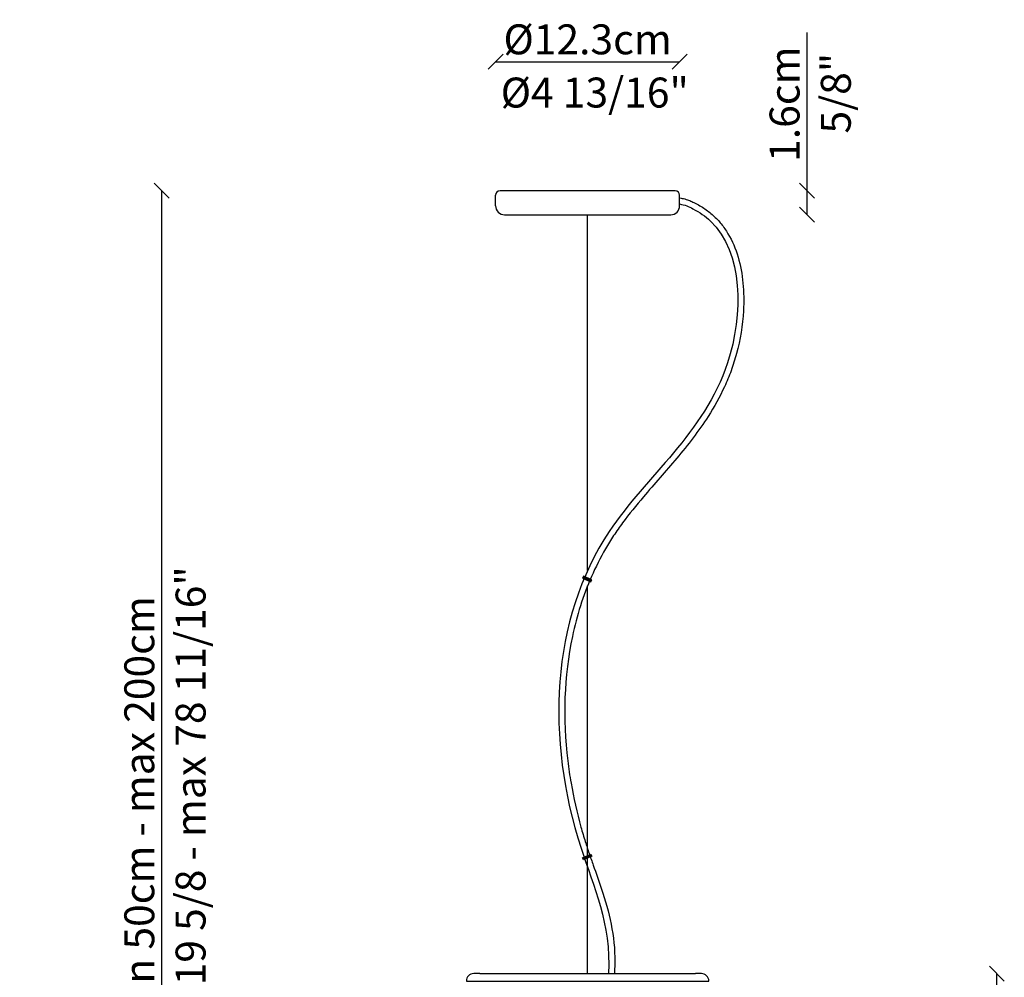
# Model space of a CAD drawing. Units: millimetres. Extents: x 210 to 897, y -666 to 404.
# Drawn here: x 210 to 868, y -236 to 404 of the extents above; entities that cross this region are included whole.
import ezdxf
from ezdxf.enums import TextEntityAlignment as Align

# ---------------------------------------------------------------- set-up
doc = ezdxf.new("R2010")
doc.units = ezdxf.units.MM
doc.layers.add('visibile', color=7, linetype='Continuous', lineweight=30)
doc.styles.add('ROMAND', font='romand')
doc.dimstyles.new('DIS_LISTINI', dxfattribs={"dimtxt": 10, "dimasz": 5, "dimexe": 3, "dimexo": 10, "dimgap": 5, "dimtad": 1, "dimdec": 1, "dimlfac": 0.1, "dimdsep": 46, "dimtxsty": 'ROMAND', "dimblk": 'OBLIQUE', "dimcen": 0, "dimse1": 1, "dimse2": 1, "dimadec": 0, "dimazin": 0, "dimtfac": 0.6, "dimtdec": 1, "dimtofl": 0, "dimtmove": 0, "dimatfit": 3, "dimldrblk": 'OBLIQUE', "dimfxl": 0, "dimtolj": 1, "dimarcsym": 0})

# ---------------------------------------------------------------- blocks, each defined once
blk = doc.blocks.new('ttrytrytyrt')
at = {"layer": 'visibile', "color": 7, "linetype": 'Continuous'}
for p, q in [((22577.02, 4350.5), (22573.02, 4350.5)), ((22577.02, 4350.5), (22721.02, 4350.5)), ((22725.02, 4350.5), (22721.02, 4350.5)), ((22568.02, 4345.5), (22569.02, 4345.5)), ((22569.02, 4345.5), (22730.02, 4345.5)), ((22717.02, 4345.5), (22729.02, 4345.5)), ((22729.02, 4345.5), (22730.02, 4345.5))]:
    blk.add_line(p, q, dxfattribs=at)
for centre, start, end in [((22573.02, 4345.5), 90, 180), ((22725.02, 4345.5), 0, 90)]:
    blk.add_arc(centre, 5, start, end, dxfattribs=at)
blk = doc.blocks.new('uo9oiuoo')
at = {"layer": 'visibile'}
blk.add_hatch(color=256, dxfattribs=at).paths.add_polyline_path([(21731.35, 3837.31), (21731.35, 3835.81), (21737.35, 3835.81), (21737.35, 3837.31)])
for p, q in [((21731.35, 3837.31), (21737.35, 3837.31)), ((21731.35, 3835.81), (21731.35, 3837.31)), ((21737.35, 3835.81), (21731.35, 3835.81)), ((21737.35, 3837.31), (21737.35, 3835.81))]:
    blk.add_line(p, q, dxfattribs=at)
blk = doc.blocks.new('_OBLIQUE')
at = {"color": 0, "linetype": 'ByBlock'}
blk.add_line((-0.5, -0.5), (0.5, 0.5), dxfattribs=at)
blk = doc.blocks.new('*D10')
at = {"color": 0, "lineweight": -2}
blk.add_line((527.9, 375.51), (650.9, 375.51), dxfattribs=at)
at = {"layer": 'DEFPOINTS', "color": 0}
for p in [(650.9, 375.51), (527.9, 286.35), (650.9, 286.35)]:
    blk.add_point(p, dxfattribs=at)
at = {"color": 0, "lineweight": -2, "xscale": 10, "yscale": 10, "zscale": 10, "rotation": 180}
blk.add_blockref('_OBLIQUE', (527.9, 375.51), dxfattribs=at)
at = {"color": 0, "lineweight": -2, "xscale": 10, "yscale": 10, "zscale": 10}
blk.add_blockref('_OBLIQUE', (650.9, 375.51), dxfattribs=at)
at = {"color": 0, "insert": (589.4, 390.51), "char_height": 20, "attachment_point": 5, "style": 'ROMAND'}
blk.add_mtext('\\A1;Ø12.3cm', dxfattribs=at)
blk = doc.blocks.new('*D11')
at = {"color": 0, "lineweight": -2}
for p, q in [((735.98, 289.35), (735.98, 395.06)), ((735.98, 273.35), (735.98, 289.35))]:
    blk.add_line(p, q, dxfattribs=at)
at = {"layer": 'DEFPOINTS', "color": 0}
for p in [(647.9, 289.35), (735.98, 289.35), (644.9, 273.35)]:
    blk.add_point(p, dxfattribs=at)
at = {"color": 0, "lineweight": -2, "xscale": 10, "yscale": 10, "zscale": 10}
for p, rotation in [((735.98, 289.35), 90), ((735.98, 273.35), 270)]:
    blk.add_blockref('_OBLIQUE', p, dxfattribs=dict(at, rotation=rotation))
at = {"color": 0, "insert": (720.98, 347.2), "char_height": 20, "attachment_point": 5, "rotation": 90, "style": 'ROMAND'}
blk.add_mtext('\\A1;1.6cm', dxfattribs=at)
blk = doc.blocks.new('*D12')
at = {"color": 0, "lineweight": -2}
blk.add_line((862.8, -543.94), (862.8, -233.6), dxfattribs=at)
at = {"layer": 'DEFPOINTS', "color": 0}
for p in [(664.9, -233.6), (862.8, -233.6), (589.49, -543.94)]:
    blk.add_point(p, dxfattribs=at)
at = {"color": 0, "lineweight": -2, "xscale": 10, "yscale": 10, "zscale": 10}
for p, rotation in [((862.8, -233.6), 90), ((862.8, -543.94), 270)]:
    blk.add_blockref('_OBLIQUE', p, dxfattribs=dict(at, rotation=rotation))
at = {"color": 0, "insert": (847.8, -388.77), "char_height": 20, "attachment_point": 5, "rotation": 90, "style": 'ROMAND'}
blk.add_mtext('\\A1;31cm', dxfattribs=at)
blk = doc.blocks.new('*D14')
at = {"color": 0, "lineweight": -2}
blk.add_line((304.9, -543.94), (304.9, 289.35), dxfattribs=at)
at = {"layer": 'DEFPOINTS', "color": 0}
for p in [(304.9, 289.35), (530.9, 289.35), (589.9, -543.94)]:
    blk.add_point(p, dxfattribs=at)
at = {"color": 0, "lineweight": -2, "xscale": 10, "yscale": 10, "zscale": 10}
for p, rotation in [((304.9, 289.35), 90), ((304.9, -543.94), 270)]:
    blk.add_blockref('_OBLIQUE', p, dxfattribs=dict(at, rotation=rotation))
at = {"color": 0, "insert": (289.9, -127.3), "char_height": 20, "attachment_point": 5, "rotation": 90, "style": 'ROMAND'}
blk.add_mtext('\\A1;min 50cm - max 200cm', dxfattribs=at)

msp = doc.modelspace()

# ---------------------------------------------------------------- linework, layer by layer
for p, q in [((527.9, 279.35), (527.9, 286.35)), ((527.9, 279.35), (527.9, 286.35)), ((647.9, 289.35), (530.9, 289.35)), ((647.9, 289.35), (530.9, 289.35)), ((650.9, 279.35), (650.9, 286.35)), ((650.9, 279.35), (650.9, 286.35)), ((533.9, 273.35), (644.9, 273.35)), ((533.9, 273.35), (644.9, 273.35)), ((589.4, 35.67), (589.4, 273.35)), ((589.4, 35.67), (589.4, 273.35)), ((589.4, -233.6), (589.4, 25.48)), ((589.4, -233.6), (589.4, 25.48))]:
    msp.add_line(p, q)
for centre, radius, start, end in [((530.9, 286.35), 3, 90, 180), ((530.9, 286.35), 3, 90, 180), ((647.9, 286.35), 3, 0, 90), ((647.9, 286.35), 3, 0, 90), ((533.9, 279.35), 6, 180, 270), ((533.9, 279.35), 6, 180, 270), ((644.9, 279.35), 6, 270, 0), ((644.9, 279.35), 6, 270, 0)]:
    msp.add_arc(centre, radius, start, end)
for points, knots in [([(650.9, 284.59), (652.41, 284.32), (652.93, 284.21), (654.64, 283.79), (655.78, 283.44), (657.88, 282.66), (658.86, 282.24), (660.45, 281.5), (661.08, 281.18), (662.3, 280.54), (662.91, 280.22), (664.7, 279.21), (665.85, 278.51), (669.22, 276.29), (671.33, 274.66), (675.24, 271.12), (677.04, 269.2), (680.34, 265.11), (681.84, 262.93), (686.05, 255.86), (688.26, 250.6), (691.54, 239.49), (692.62, 233.63), (693.79, 221.59), (693.88, 215.41), (692.98, 199.54), (691.37, 189.81), (687.83, 176.66), (686.62, 172.84), (683.93, 165.46), (682.45, 161.88), (677.64, 151.45), (673.95, 144.9), (663.57, 128.7), (656.37, 119.53), (641.57, 101.89), (633.96, 93.42), (621.86, 79.16), (617.15, 73.4), (610.71, 64.69), (608.71, 61.84), (604.89, 56.06), (603.07, 53.12), (597.87, 44.14), (594.74, 37.95), (586.39, 18.9), (582.16, 5.51), (573.59, -34.92), (572.71, -63.2), (576.72, -96.45), (577.45, -101.4), (580.02, -116.2), (582.24, -126.05), (585.86, -139.02), (586.82, -142.25), (588.66, -148.08), (589.52, -150.69), (591.31, -155.93), (592.23, -158.55), (595.03, -166.44), (596.93, -171.74), (601.21, -184.71), (603.49, -192.48), (606.74, -208.69), (607.7, -217.14), (607.54, -227.53), (607.49, -229.01), (607.4, -233.6)], [4.145732, 4.145732, 4.145732, 4.145732, 5.33287, 5.33287, 8.133598, 8.133598, 10.841986, 10.841986, 12.75426, 12.75426, 14.666533, 14.666533, 18.491081, 18.491081, 26.140175, 26.140175, 33.780465, 33.780465, 41.420755, 41.420755, 57.530497, 57.530497, 73.640238, 73.640238, 89.749979, 89.749979, 114.886538, 114.886538, 125.47355, 125.47355, 136.060563, 136.060563, 157.234588, 157.234588, 190.980703, 190.980703, 224.726818, 224.726818, 247.439998, 247.439998, 258.258704, 258.258704, 269.07741, 269.07741, 290.714822, 290.714822, 333.989646, 333.989646, 417.135641, 417.135641, 431.647656, 431.647656, 460.671687, 460.671687, 470.317255, 470.317255, 478.194373, 478.194373, 486.071491, 486.071491, 501.825726, 501.825726, 523.899568, 523.899568, 545.97341, 545.97341, 549.619477, 549.619477, 549.619477, 549.619477]), ([(650.9, 284.59), (652.41, 284.32), (652.93, 284.21), (654.64, 283.79), (655.78, 283.44), (657.88, 282.66), (658.86, 282.24), (660.45, 281.5), (661.08, 281.18), (662.3, 280.54), (662.91, 280.22), (664.7, 279.21), (665.85, 278.51), (669.22, 276.29), (671.33, 274.66), (675.24, 271.12), (677.04, 269.2), (680.34, 265.11), (681.84, 262.93), (686.05, 255.86), (688.26, 250.6), (691.54, 239.49), (692.62, 233.63), (693.79, 221.59), (693.88, 215.41), (692.98, 199.54), (691.37, 189.81), (687.83, 176.66), (686.62, 172.84), (683.93, 165.46), (682.45, 161.88), (677.64, 151.45), (673.95, 144.9), (663.57, 128.7), (656.37, 119.53), (641.57, 101.89), (633.96, 93.42), (621.86, 79.16), (617.15, 73.4), (610.71, 64.69), (608.71, 61.84), (604.89, 56.06), (603.07, 53.12), (597.87, 44.14), (594.74, 37.95), (586.39, 18.9), (582.16, 5.51), (573.59, -34.92), (572.71, -63.2), (576.72, -96.45), (577.45, -101.4), (580.02, -116.2), (582.24, -126.05), (585.86, -139.02), (586.82, -142.25), (588.66, -148.08), (589.52, -150.69), (591.31, -155.93), (592.23, -158.55), (595.03, -166.44), (596.93, -171.74), (601.21, -184.71), (603.49, -192.48), (606.74, -208.69), (607.7, -217.14), (607.54, -227.53), (607.49, -229.01), (607.4, -233.6)], [4.145732, 4.145732, 4.145732, 4.145732, 5.33287, 5.33287, 8.133598, 8.133598, 10.841986, 10.841986, 12.75426, 12.75426, 14.666533, 14.666533, 18.491081, 18.491081, 26.140175, 26.140175, 33.780465, 33.780465, 41.420755, 41.420755, 57.530497, 57.530497, 73.640238, 73.640238, 89.749979, 89.749979, 114.886538, 114.886538, 125.47355, 125.47355, 136.060563, 136.060563, 157.234588, 157.234588, 190.980703, 190.980703, 224.726818, 224.726818, 247.439998, 247.439998, 258.258704, 258.258704, 269.07741, 269.07741, 290.714822, 290.714822, 333.989646, 333.989646, 417.135641, 417.135641, 431.647656, 431.647656, 460.671687, 460.671687, 470.317255, 470.317255, 478.194373, 478.194373, 486.071491, 486.071491, 501.825726, 501.825726, 523.899568, 523.899568, 545.97341, 545.97341, 549.619477, 549.619477, 549.619477, 549.619477]), ([(650.9, 280.53), (654.3, 279.94), (661.89, 276.68), (693.05, 254.92), (694.31, 147.29), (566.81, 53.28), (560.11, -105.46), (605.18, -200.22), (603.4, -233.6)], [3.932506, 3.932506, 3.932506, 3.932506, 12.60029, 27.441555, 121.7783, 257.45907, 473.341623, 549.809987, 549.809987, 549.809987, 549.809987]), ([(650.9, 280.53), (654.3, 279.94), (661.89, 276.68), (693.05, 254.92), (694.31, 147.29), (566.81, 53.28), (560.11, -105.46), (605.18, -200.22), (603.4, -233.6)], [3.932506, 3.932506, 3.932506, 3.932506, 12.60029, 27.441555, 121.7783, 257.45907, 473.341623, 549.809987, 549.809987, 549.809987, 549.809987])]:
    msp.add_open_spline(points, degree=3, knots=knots)

# ---------------------------------------------------------------- block references
at = {"xscale": -1, "rotation": 154.9999999996947}
msp.add_blockref('uo9oiuoo', (-17487.51, 12692.48), dxfattribs=at)
msp.add_blockref('uo9oiuoo', (-17487.51, 12692.48), dxfattribs=at)
at = {"rotation": 25.00000000035489}
msp.add_blockref('uo9oiuoo', (-17487.51, -12818.17), dxfattribs=at)
msp.add_blockref('uo9oiuoo', (-17487.51, -12818.17), dxfattribs=at)
msp.add_blockref('ttrytrytyrt', (-22059.63, -4584.1))

# ---------------------------------------------------------------- texts
at = {"style": 'ROMAND'}
for s, p in [('5/8"', (755.23, 354.55)), ('min 19 5/8 - max 78 11/16"', (324.15, -129.26))]:
    msp.add_text(s, height=20, rotation=90, dxfattribs=at).set_placement(p, align=Align.MIDDLE_CENTER)
msp.add_text('Ø4 13/16"', height=20, dxfattribs=at).set_placement((594.18, 354.96), align=Align.MIDDLE_CENTER)

# ---------------------------------------------------------------- dimensions: what is measured, and where the dimension line sits
dim = msp.add_linear_dim(base=(650.9, 375.51), p1=(527.9, 286.35), p2=(650.9, 286.35), dimstyle='DIS_LISTINI', override={"dimtxt": 20, "dimasz": 10, "dimdec": 1, "dimpost": 'Ø<>cm'})
dim.commit()
dim.dimension.update_dxf_attribs({"geometry": '*D10', "text_midpoint": (589.4, 375.51), "dimtype": 160})
for base, p1, p2, override, picture, middle in [((735.98, 289.35), (644.9, 273.35), (647.9, 289.35), {"dimtxt": 20, "dimasz": 10, "dimdec": 1, "dimpost": 'cm'}, '*D11', (720.98, 347.2)), ((862.8, -233.6), (589.49, -543.94), (664.9, -233.6), {"dimtxt": 20, "dimasz": 10, "dimdec": 0, "dimpost": 'cm'}, '*D12', (847.8, -388.77))]:
    dim = msp.add_linear_dim(base=base, p1=p1, p2=p2, angle=90, dimstyle='DIS_LISTINI', override=override)
    dim.commit()
    dim.dimension.update_dxf_attribs({"geometry": picture, "text_midpoint": middle})
dim = msp.add_linear_dim(base=(304.9, 289.35), p1=(589.9, -543.94), p2=(530.9, 289.35), angle=90, text='min 50cm - max 200cm', dimstyle='DIS_LISTINI', override={"dimtxt": 20, "dimasz": 10, "dimdec": 0, "dimpost": 'cm'})
dim.commit()
dim.dimension.update_dxf_attribs({"geometry": '*D14', "text_midpoint": (289.9, -127.3)})

doc.saveas('drawing.dxf')
